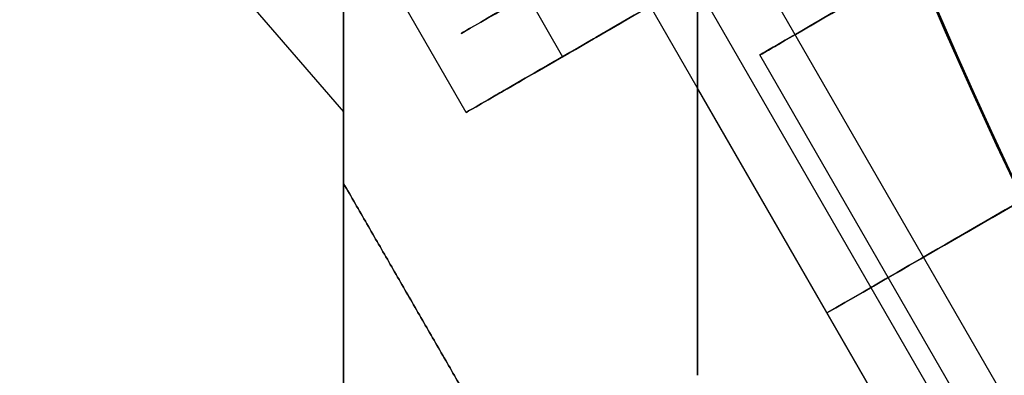
# Model space of a CAD drawing. Units: millimetres. Extents: x 2218 to 13735, y 1760 to 12851.
# Drawn here: x 10694 to 10708, y 6067 to 6072 of the extents above; entities that cross this region are included whole.
import ezdxf

# ---------------------------------------------------------------- set-up
doc = ezdxf.new("R2010")
doc.units = ezdxf.units.MM
doc.layers.add('Dimensions', color=7, linetype='Continuous')
doc.styles.get("Standard").update_dxf_attribs({"font": 'arial.ttf'})
doc.dimstyles.new('Leikkiset keinu', dxfattribs={"dimtxt": 150, "dimasz": 2.5, "dimexe": 0.06, "dimexo": 0.625, "dimtad": 0, "dimtih": 1, "dimtoh": 1, "dimdec": 0, "dimtxsty": 'Standard', "dimcen": 2.5, "dimadec": 0, "dimazin": 0, "dimtfac": 1, "dimtmove": 0, "dimatfit": 3, "dimfxl": 1, "dimarcsym": 0})

# ---------------------------------------------------------------- blocks, each defined once
blk = doc.blocks.new('*D43')
at = {"layer": 'Defpoints', "color": 0, "transparency": 16777216}
for p in [(3805.987064937755, 6909.802368900157), (13727.64326777396, 4603.805681030033), (13727.64326777396, 1858.109810825328)]:
    blk.add_point(p, dxfattribs=at)
at = {"layer": 'Dimensions', "color": 0, "lineweight": -2, "transparency": 16777216}
for p, q in [((3805.987064937755, 6909.177368900157), (3805.987064937755, 1858.049810825328)), ((13727.64326777396, 4603.180681030033), (13727.64326777396, 1858.049810825328)), ((3808.487064937755, 1858.109810825328), (8542.980752986145, 1858.109810825328)), ((13725.14326777396, 1858.109810825328), (8990.649579725572, 1858.109810825328))]:
    blk.add_line(p, q, dxfattribs=at)
at = {"layer": 'Dimensions', "color": 0, "transparency": 16777216}
for points in [[(3808.487064937755, 1858.526477491995), (3808.487064937755, 1857.693144158661), (3805.987064937755, 1858.109810825328)], [(13725.14326777396, 1858.526477491995), (13725.14326777396, 1857.693144158661), (13727.64326777396, 1858.109810825328)]]:
    blk.add_solid(points, dxfattribs=at)
at = {"layer": 'Dimensions', "color": 0, "transparency": 16777216, "insert": (8766.815166355858, 1858.109810825328), "char_height": 150, "attachment_point": 5}
blk.add_mtext('9922', dxfattribs=at)
blk = doc.blocks.new('*D44')
at = {"layer": 'Defpoints', "color": 0, "transparency": 16777216}
for p in [(2445.098575864361, 11517.71586966877), (5827.354827336139, 11517.71586966877), (11467.8018925852, 2516.822233004948)]:
    blk.add_point(p, dxfattribs=at)
at = {"layer": 'Dimensions', "color": 0, "lineweight": -2, "transparency": 16777216}
for p, q in [((5826.729827336139, 11517.71586966877), (2445.038575864361, 11517.71586966877)), ((2445.098575864361, 11515.21586966877), (2445.098575864362, 7094.479999495114)), ((2445.098575864363, 2519.322233004946), (2445.098575864362, 6940.058103178606)), ((11467.1768925852, 2516.822233004948), (2445.038575864364, 2516.822233004946))]:
    blk.add_line(p, q, dxfattribs=at)
at = {"layer": 'Dimensions', "color": 0, "transparency": 16777216}
for points in [[(2444.681909197694, 11515.21586966877), (2445.515242531028, 11515.21586966877), (2445.098575864361, 11517.71586966877)], [(2444.681909197697, 2519.322233004946), (2445.51524253103, 2519.322233004946), (2445.098575864363, 2516.822233004946)]]:
    blk.add_solid(points, dxfattribs=at)
at = {"layer": 'Dimensions', "color": 0, "transparency": 16777216, "insert": (2445.098575864364, 7017.269051336857), "char_height": 150, "attachment_point": 5}
blk.add_mtext('9001', dxfattribs=at)
blk = doc.blocks.new('*D45')
at = {"layer": 'Defpoints', "color": 0, "transparency": 16777216}
for p in [(5698.49206271795, 6931.681357824836, 1936.683230203653), (11597.49201271755, 4766.617646289635, 1505.769363935939), (11597.49201271755, 3141.127553044249)]:
    blk.add_point(p, dxfattribs=at)
at = {"layer": 'Dimensions', "color": 0, "lineweight": -2, "transparency": 16777216}
for p, q in [((5698.49206271795, 6931.056357824836), (5698.49206271795, 3141.06755304425)), ((11597.49201271755, 4765.992646289635), (11597.49201271755, 3141.06755304425)), ((5700.99206271795, 3141.127553044249), (8423.236751223889, 3141.127553044249)), ((11594.99201271755, 3141.127553044249), (8872.74732421161, 3141.127553044249))]:
    blk.add_line(p, q, dxfattribs=at)
at = {"layer": 'Dimensions', "color": 0, "transparency": 16777216}
for points in [[(5700.99206271795, 3141.544219710916), (5700.99206271795, 3140.710886377583), (5698.49206271795, 3141.127553044249)], [(11594.99201271755, 3141.544219710916), (11594.99201271755, 3140.710886377583), (11597.49201271755, 3141.127553044249)]]:
    blk.add_solid(points, dxfattribs=at)
at = {"layer": 'Dimensions', "color": 0, "transparency": 16777216, "insert": (8647.99203771775, 3141.127553044249), "char_height": 150, "attachment_point": 5}
blk.add_mtext('5899', dxfattribs=at)
blk = doc.blocks.new('*D46')
at = {"layer": 'Defpoints', "color": 0, "transparency": 16777216}
for p in [(3383.784730640451, 9646.795354342012), (5766.063959488424, 9646.795354342014, 1505.769363935933), (11516.06380948728, 4719.605051235012, 1455.975215348256)]:
    blk.add_point(p, dxfattribs=at)
at = {"layer": 'Dimensions', "color": 0, "lineweight": -2, "transparency": 16777216}
for p, q in [((5765.438959488424, 9646.795354342014), (3383.724730640452, 9646.795354342012)), ((3383.784730640451, 9644.295354342012), (3383.784730640452, 7260.411150946767)), ((3383.784730640453, 4722.105051235011), (3383.784730640452, 7105.989254630259)), ((11515.43880948728, 4719.605051235012), (3383.724730640452, 4719.605051235011))]:
    blk.add_line(p, q, dxfattribs=at)
at = {"layer": 'Dimensions', "color": 0, "transparency": 16777216}
for points in [[(3383.368063973785, 9644.295354342012), (3384.201397307118, 9644.295354342012), (3383.784730640451, 9646.795354342012)], [(3383.368063973786, 4722.105051235011), (3384.201397307119, 4722.105051235011), (3383.784730640453, 4719.605051235011)]]:
    blk.add_solid(points, dxfattribs=at)
at = {"layer": 'Dimensions', "color": 0, "transparency": 16777216, "insert": (3383.784730640453, 7183.20020278851), "char_height": 150, "attachment_point": 5}
blk.add_mtext('4927', dxfattribs=at)

msp = doc.modelspace()

# ---------------------------------------------------------------- linework, layer by layer
at = {"extrusion": (-0.7071067811865428, -0.6123724356957989, -0.353553390593276)}
for p, q in [((10698.49206271794, 6070.714631550705, 2318.225873030442), (10698.49206271794, 6085.691518153539, 2292.285144495136)), ((10693.05905001605, 6076.988134242602, 2318.225873030442), (10698.49206271794, 6070.714631550705, 2318.225873030442))]:
    msp.add_line(p, q, dxfattribs=at)
at = {"extrusion": (-0.7071067811865445, -0.612372435695797, 0.353553390593276)}
for p in [(10698.49206271794, 6085.691518153539, 2344.166601565747), (10693.05905001605, 6076.988134242602, 2318.225873030442)]:
    msp.add_line(p, (10698.49206271794, 6070.714631550705, 2318.225873030442), dxfattribs=at)
at = {"extrusion": (-1, -1.665334536937734e-16, 1.922635872142802e-16)}
for p, q in [((10698.49206271794, 6085.691518153539, 2344.166601565747), (10698.49206271794, 6070.714631550705, 2318.225873030442)), ((10698.49206271794, 6070.714631550705, 2318.225873030442), (10698.49206271794, 6085.691518153539, 2292.285144495136))]:
    msp.add_line(p, q, dxfattribs=at)
for p, q in [((10700.22406352512, 6070.706132184804, 1460.872289642099), (10698.49206271793, 6073.706045581611, 1460.872289642099)), ((10700.22406352512, 6070.706132184804, 1500.872289642099), (10698.49206271793, 6073.706045581606, 1500.872289642099)), ((10700.22406352512, 6070.706132184804, 1460.872289642099), (10698.49206271793, 6073.706045581611, 1460.872289642099)), ((10700.22406352512, 6070.706132184804, 1500.872289642099), (10698.49206271793, 6073.706045581606, 1500.872289642099)), ((10704.18444615612, 6072.992660162905, 1458.809268914948), (10714.88444615611, 6054.459716521917, 1458.809268914948)), ((10704.18444615612, 6072.992660162905, 1458.809268914948), (10714.88444615611, 6054.459716521917, 1458.809268914948)), ((10704.18444615612, 6072.992660162904, 1498.809268914949), (10714.88444615611, 6054.459716521917, 1498.809268914948)), ((10704.18444615612, 6072.992660162904, 1498.809268914949), (10714.88444615611, 6054.459716521917, 1498.809268914948)), ((10703.4424910063, 6072.56429215743, 1458.29351373316), (10714.14249100629, 6054.031348516442, 1458.29351373316)), ((10703.4424910063, 6072.56429215743, 1458.29351373316), (10714.14249100629, 6054.031348516442, 1458.29351373316)), ((10703.4424910063, 6072.564292157429, 1498.293513733161), (10714.14249100629, 6054.031348516442, 1498.293513733161)), ((10703.4424910063, 6072.564292157429, 1498.293513733161), (10714.14249100629, 6054.031348516442, 1498.293513733161)), ((10701.08760313174, 6072.359397547525, 1457.004125778692), (10701.58760313175, 6071.493372143742, 1457.00412577869)), ((10701.08760313174, 6072.359397547525, 1457.004125778692), (10701.58760313175, 6071.493372143742, 1457.00412577869)), ((10701.08760313174, 6072.359397547524, 1497.004125778693), (10701.58760313175, 6071.493372143741, 1497.004125778691)), ((10701.08760313174, 6072.359397547524, 1497.004125778693), (10701.58760313175, 6071.493372143741, 1497.004125778691)), ((10702.82213973647, 6072.206132184803, 1500.872289642099), (10708.04010743372, 6063.168347020914, 1500.872289642099)), ((10702.82213973647, 6072.206132184805, 1460.872289642099), (10708.04010743372, 6063.168347020915, 1460.872289642099)), ((10702.82213973647, 6072.206132184803, 1500.872289642099), (10708.04010743372, 6063.168347020914, 1500.872289642099)), ((10702.82213973647, 6072.206132184805, 1460.872289642099), (10708.04010743372, 6063.168347020915, 1460.872289642099)), ((10714.12410053476, 6054.630561857027, 1460.872289642097), (10704.37410053475, 6071.518057230823, 1460.872289642097)), ((10714.12410053476, 6054.630561857027, 1460.872289642097), (10704.37410053475, 6071.518057230823, 1460.872289642097)), ((10714.12410053475, 6054.630561857025, 1500.872289642098), (10704.37410053475, 6071.518057230821, 1500.872289642098)), ((10714.12410053475, 6054.630561857025, 1500.872289642098), (10704.37410053475, 6071.518057230821, 1500.872289642098)), ((10705.32218973684, 6067.87603403361, 1472.872313698376), (10703.49206271793, 6071.045907014679, 1472.872313698377)), ((10705.32218973684, 6067.876034033611, 1488.872265585821), (10703.49206271793, 6071.04590701468, 1488.872265585822)), ((10708.0401574341, 6063.168375888642, 1492.212002270929), (10705.32218973685, 6067.876034033612, 1492.212002270929)), ((10705.32218973685, 6067.876034033612, 1469.532577013268), (10708.0401574341, 6063.168375888641, 1469.532577013268))]:
    msp.add_line(p, q)
at = {"extrusion": (1, 4.440892098500625e-16, 3.710143913353426e-16)}
msp.add_line((10703.49206271793, 6071.045907014679, 1472.872313698377), (10703.49206271793, 6071.04590701468, 1488.872265585822), dxfattribs=at)
at = {"extrusion": (0.8660254037844384, 0.5000000000000003, 3.690618918839084e-16)}
for p, q in [((10705.32218973684, 6067.87603403361, 1472.872313698376), (10703.49206271793, 6071.045907014679, 1472.872313698377)), ((10703.49206271793, 6071.045907014679, 1472.872313698377), (10703.49206271793, 6071.04590701468, 1488.872265585822)), ((10705.32218973684, 6067.876034033611, 1488.872265585821), (10703.49206271793, 6071.04590701468, 1488.872265585822)), ((10705.32218973685, 6067.876034033612, 1469.532577013268), (10708.0401574341, 6063.168375888641, 1469.532577013268)), ((10705.32218973685, 6067.876034033612, 1469.532577013268), (10705.32218973684, 6067.87603403361, 1472.872313698376)), ((10705.32218973684, 6067.876034033611, 1488.872265585821), (10705.32218973685, 6067.876034033612, 1492.212002270929)), ((10708.0401574341, 6063.168375888642, 1492.212002270929), (10705.32218973685, 6067.876034033612, 1492.212002270929))]:
    msp.add_line(p, q, dxfattribs=at)
at = {"extrusion": (-1, -4.440892098500625e-16, -3.710143913353426e-16)}
msp.add_line((10698.49206271793, 6069.706161052524, 1454.767079677613), (10698.49206271793, 6069.706161052501, 1506.977499606578), dxfattribs=at)
at = {"extrusion": (-0.8660254037844384, -0.5000000000000003, -3.690618918839084e-16)}
msp.add_line((10698.49206271793, 6069.706161052524, 1454.767079677613), (10698.49206271793, 6069.706161052501, 1506.977499606578), dxfattribs=at)
at = {"extrusion": (0.4999999999999998, -0.8660254037844388, 1.027948347902714e-16)}
for p, q in [((10705.32218973685, 6067.876034033612, 1469.532577013268), (10705.32218973684, 6067.87603403361, 1472.872313698376)), ((10705.32218973684, 6067.876034033611, 1488.872265585821), (10705.32218973685, 6067.876034033612, 1492.212002270929))]:
    msp.add_line(p, q, dxfattribs=at)
at = {"extrusion": (1, 1.665334536937734e-16, -1.922635872142802e-16)}
msp.add_line((10703.49206271794, 6066.995526796172, 2295.789160187832), (10703.49206271794, 6066.995526796172, 2340.662585873051), dxfattribs=at)
at = {"extrusion": (0.8660254037844377, 0.5000000000000018, -2.253846064766764e-16)}
msp.add_line((10703.49206271794, 6066.995526796172, 2295.789160187832), (10703.49206271794, 6066.995526796172, 2340.662585873051), dxfattribs=at)
at = {"extrusion": (0.8660254037844368, 0.5000000000000031, 2.83876362827505e-16)}
msp.add_line((10703.4920627179, 6066.995526796177, 1939.143591654884), (10703.4920627179, 6066.99552679618, 1984.017017340103), dxfattribs=at)
at = {"extrusion": (1, 8.881784197001252e-16, 2.001277369835963e-16)}
msp.add_line((10703.4920627179, 6066.995526796177, 1939.143591654884), (10703.4920627179, 6066.99552679618, 1984.017017340103), dxfattribs=at)
at = {"extrusion": (-1.922635872142802e-16, -1.177589114527694e-16, -1)}
for centre, radius, start, end in [((-10772.99206271794, 6100.668375888644, -2285.725873030444), 72.00000000000001, 270, 90), ((-10772.99206271794, 6100.668375888644, -2350.725873030444), 72.00000000000001, 270, 90), ((-10772.99206271794, 6100.668375888644, -2285.725873030444), 72.00000000000001, 270, 90), ((-10772.99206271794, 6100.668375888644, -2345.725873030444), 70.35671286301725, 308.9504357729857, 351.0495642270145), ((-10772.99206271794, 6100.668375888644, -2290.725873030444), 70.35671286301725, 308.9504357729857, 351.0495642270145), ((-10772.99206271794, 6100.668375888644, -2345.725873030444), 70.35671286301725, 308.9504357729857, 351.0495642270145)]:
    msp.add_arc(centre, radius, start, end, dxfattribs=at)
for centre, radius, start, end in [((10772.99206271794, 6100.668375888644, 2350.725873030442), 72.00000000000001, 90, 270), ((10772.9920627179, 6100.668375888652, 1994.080304497494), 72.0000000000001, 149.9999999999999, 299.9999999999993), ((10772.99206271793, 6100.668375888641, 1513.372289642098), 72.0000000000001, 179.9999999999916, 209.9999999999906), ((10772.99206271794, 6100.668375888644, 2290.725873030442), 70.35671286301725, 188.9504357729855, 231.0495642270143), ((10772.9920627179, 6100.668375888649, 1934.080304497494), 70.35671286301735, 188.9504357729849, 231.0495642270136)]:
    msp.add_arc(centre, radius, start, end)
at = {"extrusion": (8.51407507636608e-16, -3.828811530833002e-16, -1)}
msp.add_arc((-10772.99206271793, 6100.668375888641, -1448.372289642091), 60.0000000000001, 330.0000000000007, 150, dxfattribs=at)
at = {"extrusion": (3.742283449107776e-16, -8.042978136286494e-17, -1)}
msp.add_arc((-10772.9920627179, 6100.668375888649, -1929.080304497491), 72.0000000000001, 239.9999999999992, 30.00000000000149, dxfattribs=at)
msp.add_arc((-10772.9920627179, 6100.668375888649, -1929.080304497491), 72.0000000000001, 239.9999999999992, 30.00000000000149, dxfattribs=at)
at = {"extrusion": (3.742283449107777e-16, -8.042978136286506e-17, -1)}
for centre, radius, start, end in [((-10772.9920627179, 6100.668375888652, -1994.080304497491), 72.0000000000001, 240.0000000000006, 30.00000000000006), ((-10772.9920627179, 6100.668375888649, -1934.080304497491), 70.35671286301735, 308.9504357729863, 351.0495642270151)]:
    msp.add_arc(centre, radius, start, end, dxfattribs=at)
at = {"extrusion": (3.742283449107777e-16, -8.042978136286499e-17, -1)}
for centre, radius, start, end in [((-10772.9920627179, 6100.668375888649, -1929.080304497491), 60.0000000000001, 210.0000000000007, 29.9999999999999), ((-10772.9920627179, 6100.668375888652, -1994.080304497491), 60.00000000000014, 240.0000000000003, 29.99999999999582)]:
    msp.add_arc(centre, radius, start, end, dxfattribs=at)
at = {"extrusion": (3.742283449107777e-16, -8.042978136286496e-17, -1)}
for radius, start, end in [(62.07106781186559, 239.9999999999999, 13.07201267692585), (62.07106781186559, 239.9999999999999, 13.07201267692585), (70.35671286301735, 308.9504357729865, 351.0495642270121), (70.35671286301735, 308.9504357729865, 351.0495642270121)]:
    msp.add_arc((-10772.9920627179, 6100.668375888652, -1989.080304497491), radius, start, end, dxfattribs=at)
at = {"extrusion": (8.51407507636608e-16, -3.828811530833001e-16, -1)}
for centre, start, end in [((-10772.99206271793, 6100.66837588864, -1513.372289642091), 330.0000000000094, 8.393286066166183e-12), ((-10772.99206271793, 6100.668375888641, -1448.372289642091), 329.9999999999931, 359.9999999999918), ((-10772.99206271793, 6100.668375888641, -1448.372289642091), 329.9999999999931, 359.9999999999918)]:
    msp.add_arc(centre, 72.0000000000001, start, end, dxfattribs=at)
at = {"extrusion": (-0.500000000000002, 0.8660254037844376, 6.799890632460824e-16)}
for centre, start, end in [((-12310.01893129071, 1460.872289642098, -92.72630238057346), 148.9520542438398, 328.9520542438195), ((-12310.01893129071, 1500.872289642099, -92.72630238057434), 148.9520542438398, 328.9520542438195), ((-12310.01893129071, 1460.872289642096, -91.72630238057255), 328.9520542438534, 148.9520542438058), ((-12310.01893129071, 1460.872289642096, -91.72630238057255), 328.9520542438534, 148.9520542438058), ((-12310.01893129071, 1500.872289642097, -91.72630238057343), 328.9520542438534, 148.9520542438058), ((-12310.01893129071, 1500.872289642097, -91.72630238057343), 328.9520542438534, 148.9520542438058), ((-12310.01893129071, 1460.872289642098, -92.72630238057346), 328.9520542438195, 148.9520542438399), ((-12310.01893129071, 1500.872289642099, -92.72630238057434), 328.9520542438195, 148.9520542438399)]:
    msp.add_arc(centre, 7.500000000000009, start, end, dxfattribs=at)
at = {"extrusion": (0.500000000000002, -0.8660254037844376, -6.799890632460824e-16)}
for centre, start, end in [((12310.01893129071, 1460.872289642098, 92.72630238057346), 211.0479457561805, 31.04794575616015), ((12310.01893129071, 1500.872289642099, 92.72630238057434), 211.0479457561805, 31.04794575616015), ((12310.01893129071, 1460.872289642098, 92.72630238057346), 31.04794575616018, 211.0479457561805), ((12310.01893129071, 1500.872289642099, 92.72630238057434), 31.04794575616018, 211.0479457561805)]:
    msp.add_arc(centre, 7.500000000000009, start, end, dxfattribs=at)
at = {"extrusion": (-0.4999999999999996, 0.8660254037844389, -1.027948347902714e-16)}
for centre, radius, start, end in [((-12310.01893129071, 1460.872289642099, -92.72630238054096), 8.000000000000004, 0, 180), ((-12310.01893129071, 1460.872289642099, -92.72630238054096), 8.000000000000004, 180, 0), ((-12310.01893129071, 1460.872289642099, -92.72630238054096), 8.000000000000004, 0, 180), ((-12310.01893129071, 1460.872289642099, -92.72630238054096), 8.000000000000004, 180, 0), ((-12310.01893129071, 1460.872289642099, -97.72630238054369), 13.00000000000001, 67.3804107181685, 180.0000000000005), ((-12310.01893129071, 1500.872289642099, -97.72630238053914), 13.00000000000001, 180.0000000000005, 292.619589281815)]:
    msp.add_arc(centre, radius, start, end, dxfattribs=at)
at = {"extrusion": (-0.4999999999999996, 0.8660254037844389, -1.027948347902713e-16)}
for start, end in [(0, 180), (180, 0), (0, 180), (180, 0)]:
    msp.add_arc((-12310.01893129071, 1500.872289642099, -92.72630238054096), 8.000000000000004, start, end, dxfattribs=at)
at = {"extrusion": (0.4999999999999996, -0.8660254037844389, 1.027948347902714e-16)}
for centre, start, end in [((12310.01893129071, 1460.872289642099, 97.72630238054369), 359.9999999999995, 112.6195892818315), ((12310.01893129071, 1500.872289642099, 97.72630238053914), 247.380410718185, 359.9999999999995)]:
    msp.add_arc(centre, 13.00000000000001, start, end, dxfattribs=at)
at = {"extrusion": (0.4999999999999993, -0.866025403784439, -7.857453939799646e-16)}
for centre, start, end in [((12310.01893129071, 1460.872289642096, 94.09817316953261), 2.073445693085962e-11, 179.9999999999793), ((12310.01893129071, 1460.872289642096, 94.09817316953261), 179.9999999999793, 2.078337502098293e-11), ((12310.01893129071, 1500.872289642097, 94.09817316953259), 2.073445693085962e-11, 179.9999999999793), ((12310.01893129071, 1500.872289642097, 94.09817316953259), 179.9999999999793, 2.078337502098293e-11)]:
    msp.add_arc(centre, 4.000000000000017, start, end, dxfattribs=at)
at = {"extrusion": (-0.4999999999999993, 0.866025403784439, 7.857453939799646e-16)}
for centre, start, end in [((-12310.01893129071, 1460.872289642096, -94.09817316953261), 179.9999999999792, 2.070343896320992e-11), ((-12310.01893129071, 1460.872289642096, -94.09817316953261), 2.071177208569042e-11, 179.9999999999793), ((-12310.01893129071, 1500.872289642097, -94.09817316953259), 179.9999999999792, 2.070343896320992e-11), ((-12310.01893129071, 1500.872289642097, -94.09817316953259), 2.071177208569042e-11, 179.9999999999793)]:
    msp.add_arc(centre, 4.000000000000017, start, end, dxfattribs=at)
at = {"extrusion": (0.4999999999999996, -0.8660254037844389, 1.02794834790271e-16)}
msp.add_arc((12310.01893129071, 1500.872289642099, 97.72630238053914), 10.00000000000001, 240.0003819739825, 2.398081733190338e-13, dxfattribs=at)
msp.add_arc((12310.01893129071, 1500.872289642099, 97.72630238053914), 10.00000000000001, 240.0003819739825, 2.398081733190338e-13, dxfattribs=at)
at = {"extrusion": (0.4999999999999996, -0.8660254037844389, 1.027948347902715e-16)}
msp.add_arc((12310.01893129071, 1460.872289642099, 97.72630238054369), 10.00000000000002, 1.526666247102488e-13, 119.9996180260283, dxfattribs=at)
msp.add_arc((12310.01893129071, 1460.872289642099, 97.72630238054369), 10.00000000000002, 1.526666247102488e-13, 119.9996180260283, dxfattribs=at)
at = {"extrusion": (-1, 2.305080842992704e-14, 1.482501682335484e-14)}
msp.add_ellipse((10703.49206271793, 6081.045791543765, 1460.872289642099), major_axis=(-5.993210191781219e-13, -26.00000000000066), ratio=0.4999999999999922, start_param=1.176010018378459, end_param=3.141592653589828, dxfattribs=at)
at = {"extrusion": (-1, 1.42083142473543e-13, -9.344024939641606e-14)}
msp.add_ellipse((10703.49206271793, 6081.045791543765, 1500.872289642099), major_axis=(-3.694161704311983e-12, -25.99999999999866), ratio=0.5000000000000187, start_param=-3.141592653589811, end_param=-1.176010018378436, dxfattribs=at)
at = {"extrusion": (1, -1.42083142473543e-13, 9.344024939641606e-14)}
msp.add_ellipse((10703.49206271793, 6081.045791543765, 1500.872289642099), major_axis=(-3.694161704311983e-12, -25.99999999999866), ratio=0.5000000000000187, start_param=7.459195325558022, end_param=9.424777960769397, dxfattribs=at)
at = {"extrusion": (1, -2.305080842992704e-14, -1.482501682335484e-14)}
msp.add_ellipse((10703.49206271793, 6081.045791543765, 1460.872289642099), major_axis=(-5.993210191781219e-13, -26.00000000000066), ratio=0.4999999999999922, start_param=3.141592653589758, end_param=5.107175288801127, dxfattribs=at)
for points, weights in [([(10698.49206271794, 6065.65578083401, 2343.122947324281), (10698.49206271794, 6100.668375888645, 2354.097173787502), (10698.49206271794, 6135.680970943279, 2343.12294732428)], [1.489416672387109, 1.645700726986119, 1.489416672387109]), ([(10698.49206271794, 6065.655780834001, 2293.328798736606), (10698.49206271794, 6100.668375888644, 2282.35457227338), (10698.49206271794, 6135.680970943285, 2293.328798736605)], [1.53451028634847, 1.695526000634898, 1.53451028634847]), ([(10698.49206271794, 6065.655780834001, 2293.328798736606), (10698.49206271794, 6100.668375888644, 2282.35457227338), (10698.49206271794, 6135.680970943285, 2293.328798736605)], [1.53451028634847, 1.695526000634898, 1.53451028634847]), ([(10698.49206271794, 6065.65578083401, 2343.122947324281), (10698.49206271794, 6100.668375888645, 2354.097173787502), (10698.49206271794, 6135.680970943279, 2343.12294732428)], [1.489416672387109, 1.645700726986119, 1.489416672387109]), ([(10698.4920627179, 6131.630590724772, 1935.475094533009), (10698.4920627179, 6098.97498330844, 1926.239774842588), (10698.4920627179, 6065.655780834019, 1936.683230203656)], [1.505927449947544, 1.638234222338077, 1.490183646912966]), ([(10698.4920627179, 6131.630590724772, 1935.475094533009), (10698.4920627179, 6098.97498330844, 1926.239774842588), (10698.4920627179, 6065.655780834019, 1936.683230203656)], [1.505927449947544, 1.638234222338077, 1.490183646912966]), ([(10698.4920627179, 6131.630590724756, 1987.685514461984), (10698.4920627179, 6098.974983308429, 1996.920834152399), (10698.4920627179, 6065.655780834009, 1986.47737879133)], [1.546080867981729, 1.681915412670073, 1.529917278784912]), ([(10698.4920627179, 6131.630590724756, 1987.685514461984), (10698.4920627179, 6098.974983308429, 1996.920834152399), (10698.4920627179, 6065.655780834009, 1986.47737879133)], [1.546080867981729, 1.681915412670073, 1.529917278784912]), ([(10698.49206271793, 6100.668375888642, 1511.530007053237), (10698.49206271793, 6085.803589286871, 1511.530007053237), (10698.49206271793, 6069.706161052502, 1506.977499606576)], [1.567535617648302, 1.567535617648302, 1.505130209213519]), ([(10698.49206271793, 6100.668375888641, 1450.214572230959), (10698.49206271793, 6085.80358928688, 1450.214572230959), (10698.49206271793, 6069.706161052525, 1454.767079677613)], [1.567535617648314, 1.567535617648314, 1.505130209213619]), ([(10698.49206271793, 6100.668375888642, 1511.530007053237), (10698.49206271793, 6085.803589286871, 1511.530007053237), (10698.49206271793, 6069.706161052502, 1506.977499606576)], [1.567535617648302, 1.567535617648302, 1.505130209213519]), ([(10698.49206271793, 6100.668375888641, 1450.214572230959), (10698.49206271793, 6085.80358928688, 1450.214572230959), (10698.49206271793, 6069.706161052525, 1454.767079677613)], [1.567535617648314, 1.567535617648314, 1.505130209213619]), ([(10703.49206271794, 6066.995526796164, 2340.662585873048), (10703.49206271794, 6078.887936414094, 2344.483727301952), (10703.49206271794, 6089.722278644006, 2345.725873030441)], [1.47108871164244, 1.524981347716299, 1.543361009970417]), ([(10703.49206271794, 6066.995526796163, 2295.789160187835), (10703.49206271794, 6078.887936414094, 2291.968018758931), (10703.49206271794, 6089.722278644006, 2290.725873030442)], [1.47108871164244, 1.524981347716299, 1.543361009970418]), ([(10703.49206271794, 6066.995526796164, 2340.662585873048), (10703.49206271794, 6078.887936414094, 2344.483727301952), (10703.49206271794, 6089.722278644006, 2345.725873030441)], [1.47108871164244, 1.524981347716299, 1.543361009970417]), ([(10703.49206271794, 6066.995526796163, 2295.789160187835), (10703.49206271794, 6078.887936414094, 2291.968018758931), (10703.49206271794, 6089.722278644006, 2290.725873030442)], [1.47108871164244, 1.524981347716299, 1.543361009970418]), ([(10703.4920627179, 6089.722278644012, 1989.080304497495), (10703.4920627179, 6078.8879364141, 1987.838158769005), (10703.4920627179, 6066.99552679617, 1984.017017340101)], [1.543361009970433, 1.524981347716312, 1.471088711642454]), ([(10703.4920627179, 6089.722278644012, 1934.080304497494), (10703.4920627179, 6078.8879364141, 1935.322450225984), (10703.4920627179, 6066.995526796168, 1939.143591654888)], [1.543361009970425, 1.524981347716302, 1.471088711642435]), ([(10703.4920627179, 6089.722278644012, 1934.080304497494), (10703.4920627179, 6078.8879364141, 1935.322450225984), (10703.4920627179, 6066.995526796168, 1939.143591654888)], [1.543361009970425, 1.524981347716302, 1.471088711642435]), ([(10703.4920627179, 6089.722278644012, 1989.080304497495), (10703.4920627179, 6078.8879364141, 1987.838158769005), (10703.4920627179, 6066.99552679617, 1984.017017340101)], [1.543361009970433, 1.524981347716312, 1.471088711642454]), ([(10698.49206271797, 6069.706161052457, 1506.97749960659), (10701.11205238531, 6065.168205833309, 1507.476985357747), (10703.71003041517, 6060.668375888643, 1507.476985357747)], [1.453609615052601, 1.459767543935014, 1.459767543935015]), ([(10703.71003041518, 6060.668375888645, 1454.267593926448), (10701.11205238531, 6065.168205833319, 1454.267593926448), (10698.49206271796, 6069.706161052472, 1454.767079677607)], [1.459767543935028, 1.459767543935026, 1.453609615052591]), ([(10698.49206271797, 6069.706161052457, 1506.97749960659), (10701.11205238531, 6065.168205833309, 1507.476985357747), (10703.71003041517, 6060.668375888643, 1507.476985357747)], [1.453609615052601, 1.459767543935014, 1.459767543935015]), ([(10703.71003041518, 6060.668375888645, 1454.267593926448), (10701.11205238531, 6065.168205833319, 1454.267593926448), (10698.49206271796, 6069.706161052472, 1454.767079677607)], [1.459767543935028, 1.459767543935026, 1.453609615052591])]:
    msp.add_rational_spline(points, weights, degree=2)

# ---------------------------------------------------------------- dimensions: what is measured, and where the dimension line sits
at = {"layer": 'Dimensions'}
for base, p1, p2, picture, middle in [((2445.098575864361, 11517.71586966877), (11467.80189258519, 2516.822233004947), (5827.354827336138, 11517.71586966877), '*D44', (2445.098575864364, 7017.269051336857)), ((3383.784730640451, 9646.795354342012), (11516.06380948727, 4719.60505123501, 1455.975215348256), (5766.063959488422, 9646.79535434201, 1505.769363935933), '*D46', (3383.784730640453, 7183.20020278851))]:
    dim = msp.add_linear_dim(base=base, p1=p1, p2=p2, angle=90, dimstyle='Leikkiset keinu', override={"dimlfac": 1}, dxfattribs=at)
    dim.commit()
    dim.dimension.update_dxf_attribs({"geometry": picture, "text_midpoint": middle})
for base, p1, p2, picture, middle in [((11597.49201271755, 3141.127553044249), (5698.49206271795, 6931.681357824836, 1936.683230203653), (11597.49201271755, 4766.617646289635, 1505.769363935939), '*D45', (8647.99203771775, 3141.127553044249)), ((13727.64326777396, 1858.109810825328), (3805.987064937755, 6909.802368900157), (13727.64326777396, 4603.805681030033), '*D43', (8766.815166355858, 1858.109810825328))]:
    dim = msp.add_linear_dim(base=base, p1=p1, p2=p2, dimstyle='Leikkiset keinu', override={"dimlfac": 1}, dxfattribs=at)
    dim.commit()
    dim.dimension.update_dxf_attribs({"geometry": picture, "text_midpoint": middle})

doc.saveas('drawing.dxf')
